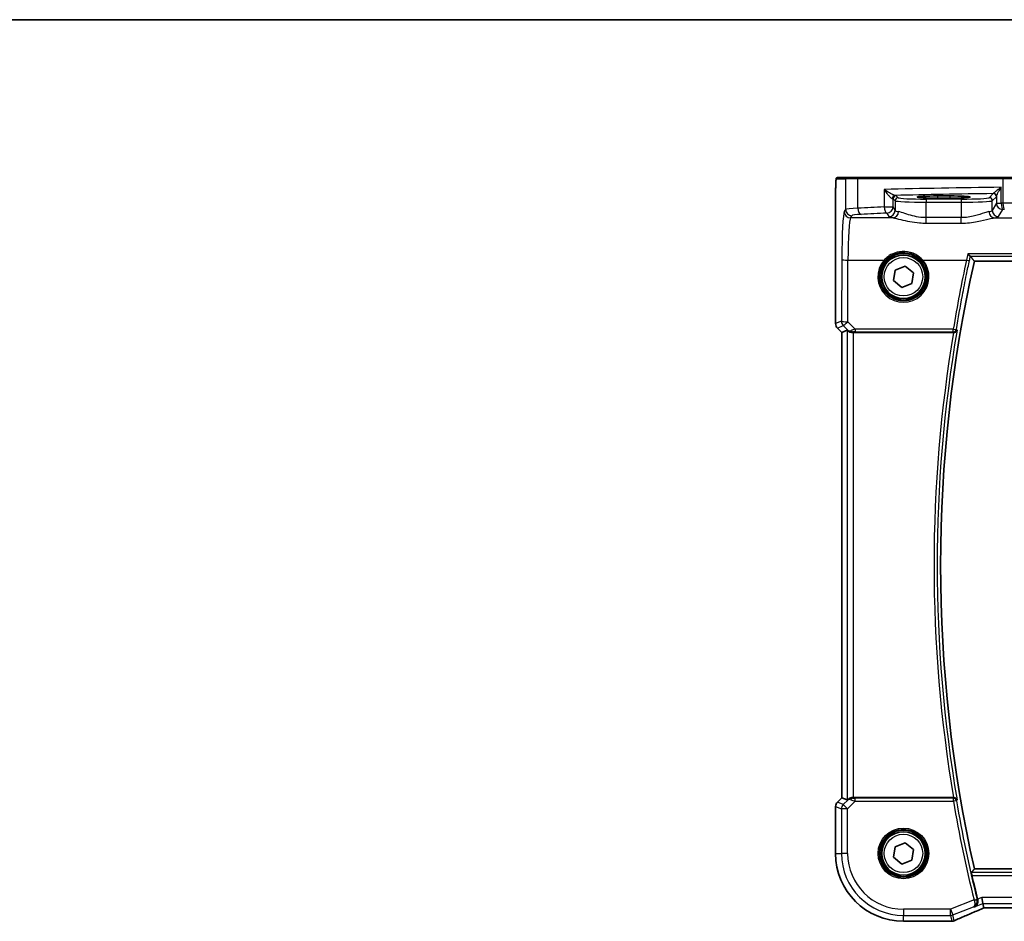
# Model space of a CAD drawing. Units: millimetres. Extents: x 73 to 6174, y 229 to 1353.
# Drawn here: x 1707 to 1866, y 1208 to 1353 of the extents above; entities that cross this region are included whole.
import ezdxf

# ---------------------------------------------------------------- set-up
doc = ezdxf.new("R2010")
doc.units = ezdxf.units.MM
for name, color, linetype, lineweight in [('Border (ISO)', 7, 'Continuous', 35), ('Visible (ISO)', 7, 'Continuous', 35), ('Visible Narrow (ISO)', 7, 'Continuous', 25)]:
    doc.layers.add(name, color=color, linetype=linetype, lineweight=lineweight)

# ---------------------------------------------------------------- blocks, each defined once
blk = doc.blocks.new('図面枠 tk図枠')
at = {"layer": 'Border (ISO)'}
blk.add_line((14.5, 289), (405.5, 289), dxfattribs=at)

msp = doc.modelspace()

# ---------------------------------------------------------------- linework, layer by layer
at = {"layer": 'Visible (ISO)'}
for p, q in [((1840.7065, 1327.4634), (1839.2223, 1327.4634)), ((1840.7065, 1327.4634), (1842.6046, 1327.4634)), ((1842.6046, 1327.4634), (1865.9323, 1327.4634)), ((1865.9323, 1327.4634), (1870.4543, 1327.4634)), ((1838.8951, 1303.8999), (1838.8951, 1324.3883)), ((1857.3413, 1324.4884), (1855.3413, 1324.4884)), ((1855.3413, 1324.1465), (1857.3413, 1324.1465)), ((1861.2784, 1313.9634), (2011.4043, 1313.9634)), ((1848.2269, 1310.8361), (1848.4909, 1312.5479)), ((1848.4909, 1312.5479), (1850.1053, 1313.1752)), ((1850.1053, 1313.1752), (1851.4558, 1312.0907)), ((1851.4558, 1312.0907), (1851.1918, 1310.3789)), ((1849.5774, 1309.7516), (1848.2269, 1310.8361)), ((1851.1918, 1310.3789), (1849.5774, 1309.7516)), ((1839.8951, 1302.4857), (1839.188, 1303.1928)), ((1840.7612, 1302.8444), (1839.8965, 1302.4862)), ((1839.8951, 1302.4857), (1839.8965, 1302.4862)), ((1839.8951, 1227.4411), (1839.8951, 1302.4857)), ((1841.7599, 1302.4634), (1857.9236, 1302.4634)), ((1839.188, 1226.734), (1839.8951, 1227.4411)), ((1839.8951, 1227.4411), (1839.8965, 1227.4405)), ((1840.7612, 1227.0824), (1839.8965, 1227.4405)), ((1857.9236, 1227.4634), (1841.7599, 1227.4634)), ((1838.8951, 1226.0269), (1838.8951, 1218.4634)), ((1848.4909, 1219.5479), (1850.1053, 1220.1752)), ((1850.1053, 1220.1752), (1851.4558, 1219.0907)), ((1848.2269, 1217.8361), (1848.4909, 1219.5479)), ((1851.4558, 1219.0907), (1851.1918, 1217.3789)), ((1849.5774, 1216.7516), (1848.2269, 1217.8361)), ((1851.1918, 1217.3789), (1849.5774, 1216.7516)), ((2011.4043, 1215.9634), (1861.2784, 1215.9634)), ((1862.6642, 1210.3833), (1862.4719, 1211.3819)), ((1862.6642, 1210.3833), (1862.8006, 1209.6752)), ((1863.0151, 1209.6744), (2009.6675, 1209.6744)), ((1849.8413, 1207.5172), (1857.4876, 1207.5172))]:
    msp.add_line(p, q, dxfattribs=at)
for centre in [(1849.8413, 1311.4634), (1849.8413, 1218.4634)]:
    msp.add_circle(centre, 3.5, dxfattribs=at)
for centre, radius, start, end in [((2079.3592, 1264.9634), 223.5179, 167.336667, 192.663333), ((1839.8951, 1303.8999), 1, 180, 225), ((1839.8951, 1226.0269), 1, 135, 180), ((1849.8413, 1218.4634), 10.9462, 180, 270), ((2079.3592, 1264.9634), 224.1303, 192.908779, 193.902627), ((1857.4876, 1208.5172), 1, 270, 272.384809), ((1857.6372, 1208.5233), 1, 272.340779, 293.942462)]:
    msp.add_arc(centre, radius, start, end, dxfattribs=at)
for centre, major_axis, ratio, start_param, end_param in [((1855.3413, 1324.3175), (3.2624, 0), 0.05240787, 1.57079633, 4.71238898), ((1857.3413, 1324.3175), (-3.2624, 0), 0.05240787, 1.57079633, 4.71238898), ((1841.7599, 1301.8419), (-0.9993, 1.0021), 0.03700701, 5.73664382, 6.2679172), ((1841.7599, 1302.3759), (1, 0), 0.08748866, 1.57079633, 1.70494446), ((1841.7599, 1228.0849), (-0.9993, -1.0021), 0.03700701, 0.01526811, 0.54654149), ((1841.7599, 1227.5509), (-1, 0), 0.08748866, 1.4366482, 1.57079633), ((1863.4189, 1209.803), (2.0268, 0.8111), 0.05048802, 1.85490618, 1.95978495), ((1863.0151, 1209.5779), (1.8937, 0), 0.0509493, 1.57079172, 1.68222644), ((1870.516, 1206.6808), (-20.7906, -0.005), 0.0517631, 5.37791988, 5.38705445)]:
    msp.add_ellipse(centre, major_axis=major_axis, ratio=ratio, start_param=start_param, end_param=end_param, dxfattribs=at)
for points, knots in [([(1838.8951, 1324.3883), (1838.8951, 1324.8233), (1838.8966, 1325.267), (1838.9073, 1325.9338), (1838.913, 1326.176), (1838.9257, 1326.5407), (1838.9317, 1326.6794), (1838.9455, 1326.9226), (1838.9533, 1327.0277), (1838.9708, 1327.1934), (1838.9793, 1327.2524), (1839.0031, 1327.3244), (1839.0134, 1327.3477), (1839.0445, 1327.3868), (1839.0573, 1327.4007), (1839.0861, 1327.4237), (1839.0975, 1327.4318), (1839.1184, 1327.4429), (1839.126, 1327.4464), (1839.1382, 1327.451), (1839.1425, 1327.4524), (1839.1508, 1327.4549), (1839.155, 1327.456), (1839.1622, 1327.4576), (1839.165, 1327.4582), (1839.1829, 1327.4616), (1839.1997, 1327.4634), (1839.216, 1327.4634)], [0, 0, 0, 0, 0.13050405, 0.13050405, 0.207660035, 0.207660035, 0.259901362, 0.259901362, 0.312316257, 0.312316257, 0.364623156, 0.364623156, 0.390623522, 0.390623522, 0.403660071, 0.403660071, 0.41021753, 0.41021753, 0.413472392, 0.413472392, 0.41509535, 0.41509535, 0.416723133, 0.416723133, 0.418371256, 0.418371256, 0.430933542, 0.430933542, 0.430933542, 0.430933542]), ([(1860.2356, 1315.1585), (1860.2364, 1315.1575), (1860.2373, 1315.1565), (1860.2905, 1315.0947), (1860.3431, 1315.0361), (1860.4414, 1314.9315), (1860.4877, 1314.8846), (1860.5583, 1314.8192), (1860.585, 1314.7966), (1860.6134, 1314.7776), (1860.6205, 1314.7737), (1860.6262, 1314.7716)], [-0.0003990912, -0.0003990912, -0.0003990912, -0.0003990912, 0, 0, 0.0244387855, 0.0244387855, 0.0483859457, 0.0483859457, 0.0669244255, 0.0669244255, 0.0746353527, 0.0746353527, 0.0746353527, 0.0746353527]), ([(1840.9254, 1302.7172), (1840.9334, 1302.7101), (1840.9416, 1302.703), (1841.0108, 1302.6457), (1841.091, 1302.5927), (1841.2802, 1302.5098), (1841.3895, 1302.48), (1841.5407, 1302.4642), (1841.583, 1302.4621), (1841.6261, 1302.4626)], [0.3797471219, 0.3797471219, 0.3797471219, 0.3797471219, 0.3845079388, 0.3845079388, 0.4191014132, 0.4191014132, 0.4536948877, 0.4536948877, 0.4663146534, 0.4663146534, 0.4663146534, 0.4663146534]), ([(1857.9682, 1302.4632), (1858.0191, 1302.4628), (1858.0686, 1302.4695), (1858.1732, 1302.4967), (1858.2255, 1302.5201), (1858.3278, 1302.5837), (1858.3745, 1302.6269), (1858.4491, 1302.7236), (1858.4763, 1302.7783), (1858.4921, 1302.8355), (1858.4924, 1302.8364), (1858.4926, 1302.8374)], [-0.0844673323, -0.0844673323, -0.0844673323, -0.0844673323, -0.0689780944, -0.0689780944, -0.049694074, -0.049694074, -0.0256118972, -0.0256118972, 0, 0, 0.0004309199, 0.0004309199, 0.0004309199, 0.0004309199]), ([(1841.6261, 1227.4642), (1841.5829, 1227.4647), (1841.5407, 1227.4626), (1841.3919, 1227.447), (1841.2846, 1227.4183), (1841.0981, 1227.3379), (1841.0187, 1227.2865), (1840.9469, 1227.2282), (1840.936, 1227.219), (1840.9254, 1227.2096)], [0.7831655842, 0.7831655842, 0.7831655842, 0.7831655842, 0.7957694984, 0.7957694984, 0.8296099292, 0.8296099292, 0.86345036, 0.86345036, 0.8696971895, 0.8696971895, 0.8696971895, 0.8696971895]), ([(1858.4926, 1227.0894), (1858.4924, 1227.0904), (1858.4921, 1227.0913), (1858.4792, 1227.138), (1858.4588, 1227.1827), (1858.4044, 1227.2647), (1858.3706, 1227.3026), (1858.2858, 1227.3724), (1858.2332, 1227.404), (1858.1265, 1227.4443), (1858.0759, 1227.4565), (1858.0045, 1227.4629), (1857.9864, 1227.4637), (1857.9682, 1227.4636)], [-0.0841640958, -0.0841640958, -0.0841640958, -0.0841640958, -0.083736573, -0.083736573, -0.06306447, -0.06306447, -0.0432464833, -0.0432464833, -0.0218942429, -0.0218942429, -0.0054944379, -0.0054944379, 0, 0, 0, 0]), ([(1860.8934, 1214.8928), (1860.8798, 1214.9521), (1860.8663, 1215.0153), (1860.8429, 1215.1363), (1860.8332, 1215.1937), (1860.8204, 1215.2846), (1860.8164, 1215.3242), (1860.8153, 1215.3729), (1860.8171, 1215.3861), (1860.8208, 1215.3909)], [0.2308200517, 0.2308200517, 0.2308200517, 0.2308200517, 0.2489565562, 0.2489565562, 0.2680923755, 0.2680923755, 0.2869795934, 0.2869795934, 0.3024975033, 0.3024975033, 0.3024975033, 0.3024975033]), ([(1861.3067, 1209.8403), (1861.3079, 1209.8409), (1861.3092, 1209.8414), (1861.4012, 1209.885), (1861.4859, 1209.9446), (1861.6316, 1210.0912), (1861.6943, 1210.1776), (1861.7917, 1210.3762), (1861.8272, 1210.4888), (1861.8547, 1210.7086), (1861.8545, 1210.8104), (1861.8333, 1210.9511), (1861.8259, 1210.9877), (1861.8166, 1211.0241)], [-0.171438508, -0.171438508, -0.171438508, -0.171438508, -0.170835871, -0.170835871, -0.126834666, -0.126834666, -0.08484619, -0.08484619, -0.043504278, -0.043504278, -0.011310991, -0.011310991, 0, 0, 0, 0]), ([(1858.043, 1207.6094), (1858.3228, 1207.7336), (1858.6082, 1207.8597), (1859.1894, 1208.1152), (1859.4852, 1208.2446), (1860.0867, 1208.5065), (1860.3922, 1208.6389), (1861.0122, 1208.9065), (1861.3267, 1209.0416), (1861.9637, 1209.3142), (1862.2862, 1209.4516), (1862.6124, 1209.59)], [1.048568826, 1.048568826, 1.048568826, 1.048568826, 1.099465126, 1.099465126, 1.150361426, 1.150361426, 1.201257727, 1.201257727, 1.252154027, 1.252154027, 1.303050328, 1.303050328, 1.303050328, 1.303050328])]:
    msp.add_open_spline(points, degree=3, knots=knots, dxfattribs=at)
for points, degree in [([(1839.2223, 1327.4634), (1839.2191, 1327.4634), (1839.2179, 1327.4634), (1839.2198, 1327.4634)], 3), ([(1860.6382, 1314.7646), (1860.6363, 1314.7669), (1860.6323, 1314.7693), (1860.6262, 1314.7716)], 3), ([(1860.6382, 1314.7646), (1860.9583, 1314.3634), (1861.2784, 1313.9634)], 2), ([(1857.9682, 1302.4632), (1857.9529, 1302.4633), (1857.938, 1302.4634), (1857.9236, 1302.4634)], 3), ([(1857.9236, 1227.4634), (1857.938, 1227.4634), (1857.9529, 1227.4634), (1857.9682, 1227.4636)], 3), ([(1860.8208, 1215.3909), (1861.0496, 1215.6774), (1861.2784, 1215.9634)], 2), ([(1861.7947, 1211.111), (1861.8018, 1211.0824), (1861.8091, 1211.0533), (1861.8166, 1211.0241)], 3), ([(1862.8006, 1209.6752), (1862.8007, 1209.6742), (1862.8021, 1209.6738), (1862.8046, 1209.6738)], 3)]:
    msp.add_open_spline(points, degree=degree, dxfattribs=at)
at = {"layer": 'Visible Narrow (ISO)'}
for p, q in [((1839.0226, 1327.2634), (1840.5068, 1327.2634)), ((1842.5047, 1327.2634), (1840.5068, 1327.2634)), ((1840.5068, 1327.2634), (1840.5068, 1322.3059)), ((1865.8875, 1327.2634), (1842.5047, 1327.2634)), ((1842.5047, 1322.5196), (1842.5047, 1327.2634)), ((1870.6474, 1327.2634), (1865.8875, 1327.2634)), ((1865.8875, 1327.2634), (1865.8875, 1323.3137)), ((1846.7226, 1325.5368), (1846.7226, 1322.7162)), ((1864.3335, 1324.8736), (1863.6716, 1324.2117)), ((1865.6237, 1323.3084), (1865.6237, 1325.8916)), ((1838.8951, 1324.3883), (1838.8965, 1324.3883)), ((1838.8965, 1303.8999), (1838.8965, 1324.3883)), ((1848.1707, 1324.0389), (1848.4972, 1323.7124)), ((1848.1707, 1322.7162), (1848.1707, 1324.0389)), ((1848.4972, 1323.7124), (1848.4972, 1322.1712)), ((1848.9965, 1324.2117), (1848.67, 1324.5382)), ((1853.4903, 1323.9882), (1853.4903, 1323.4889)), ((1859.1778, 1323.9882), (1853.4903, 1323.9882)), ((1853.4903, 1323.4889), (1859.1778, 1323.4889)), ((1853.4903, 1320.9941), (1853.4903, 1323.4889)), ((1855.3413, 1324.4884), (1855.3413, 1324.1465)), ((1857.3413, 1324.4884), (1857.3413, 1324.1465)), ((1859.1778, 1323.9882), (1859.1778, 1323.4889)), ((1859.1778, 1323.4889), (1859.1778, 1320.9941)), ((1864.1709, 1323.7124), (1864.8329, 1324.3743)), ((1864.1709, 1322.1712), (1864.1709, 1323.7124)), ((1864.8522, 1323.3084), (1864.1709, 1322.1712)), ((1864.8522, 1324.4365), (1864.8522, 1323.3084)), ((1864.8522, 1323.3084), (1865.6237, 1323.3084)), ((1840.5068, 1322.3059), (1840.2985, 1321.9583)), ((1846.7226, 1322.7162), (1848.1707, 1322.7162)), ((1847.1721, 1321.72), (1847.4986, 1321.175)), ((1848.4972, 1322.1712), (1848.1707, 1322.7162)), ((1865.1695, 1321.175), (1865.8508, 1322.3122)), ((1841.2972, 1320.9621), (1841.5054, 1321.3097)), ((1848.1563, 1320.9621), (1841.2972, 1320.9621)), ((1853.4903, 1320.1114), (1853.4903, 1320.9941)), ((1859.1778, 1320.9941), (1853.4903, 1320.9941)), ((1853.4903, 1320.1114), (1859.1778, 1320.1114)), ((1859.1778, 1320.1114), (1859.1778, 1320.9941)), ((1864.5118, 1320.9621), (1879.4588, 1320.9621)), ((1839.8936, 1314.2314), (1839.848, 1304.294)), ((1840.8467, 1304.2069), (1840.8922, 1314.1443)), ((1840.8922, 1314.1443), (1846.7206, 1314.1443)), ((1852.9621, 1314.1443), (1860.0053, 1314.1443)), ((2012.4471, 1315.1585), (1860.2356, 1315.1585)), ((1860.6262, 1314.7716), (2012.0564, 1314.7716)), ((1839.848, 1304.294), (1838.8965, 1303.8999)), ((1842.0322, 1303.0136), (1840.8467, 1304.2069)), ((1838.8965, 1303.8999), (1838.8951, 1303.8999)), ((1839.188, 1303.1928), (1839.189, 1303.1937)), ((1839.189, 1303.1937), (1840.1405, 1303.5879)), ((1839.8965, 1302.4862), (1839.189, 1303.1937)), ((1840.1405, 1303.5879), (1840.9108, 1302.8126)), ((1840.7612, 1302.8444), (1840.7612, 1227.0824)), ((1840.9108, 1302.8126), (1840.9254, 1302.7172)), ((1841.6128, 1302.5494), (1841.6261, 1302.4626)), ((1857.8874, 1303.0136), (1842.0322, 1303.0136)), ((1842.0322, 1303.0136), (1842.0322, 1302.5591)), ((1842.0322, 1302.5591), (1857.8874, 1302.5591)), ((1857.8874, 1302.5591), (1857.8874, 1303.0136)), ((1839.8965, 1227.4405), (1839.8965, 1302.4862)), ((1841.7599, 1227.4634), (1841.7599, 1302.4634)), ((1839.189, 1226.733), (1839.188, 1226.734)), ((1839.189, 1226.733), (1839.8965, 1227.4405)), ((1840.1323, 1226.3423), (1839.189, 1226.733)), ((1840.912, 1227.122), (1840.1323, 1226.3423)), ((1840.1323, 1226.3423), (1840.8385, 1225.6362)), ((1840.8385, 1225.6362), (1842.0763, 1226.874)), ((1840.9254, 1227.2096), (1840.912, 1227.122)), ((1841.6138, 1227.3834), (1841.6261, 1227.4642)), ((1842.0763, 1226.874), (1842.0763, 1227.3721)), ((1857.8911, 1227.3721), (1842.0763, 1227.3721)), ((1842.0763, 1226.874), (1857.8911, 1226.874)), ((1857.8911, 1226.874), (1857.8911, 1227.3721)), ((1858.382, 1226.9584), (1857.8911, 1226.874)), ((1838.8951, 1226.0269), (1838.8965, 1226.0269)), ((1838.8965, 1218.4634), (1838.8965, 1226.0269)), ((1838.8965, 1226.0269), (1839.8398, 1225.6362)), ((1839.8398, 1225.6362), (1839.8398, 1218.4634)), ((1840.8385, 1225.6362), (1839.8398, 1225.6362)), ((1840.8385, 1218.4634), (1840.8385, 1225.6362)), ((1838.8951, 1218.4634), (1838.8965, 1218.4634)), ((1838.8965, 1218.4634), (1839.8398, 1218.4634)), ((1840.8385, 1218.4634), (1839.8398, 1218.4634)), ((2011.8619, 1215.3909), (1860.8208, 1215.3909)), ((1860.8934, 1214.8928), (2011.7893, 1214.8928)), ((1861.2232, 1210.9671), (1857.4567, 1209.4605)), ((1861.2232, 1210.9671), (1861.7067, 1211.0868)), ((1862.4719, 1211.3819), (1861.7947, 1211.111)), ((2010.2108, 1211.3819), (1862.4719, 1211.3819)), ((1857.4567, 1209.4605), (1849.8413, 1209.4605)), ((1849.8413, 1209.4605), (1849.8413, 1208.4619)), ((1857.4567, 1208.4619), (1857.4567, 1209.4605)), ((1857.4567, 1209.4605), (1857.8276, 1208.5333)), ((1857.8276, 1208.5333), (1861.1646, 1209.8681)), ((1861.3067, 1209.8403), (1862.6642, 1210.3833)), ((1862.6642, 1210.3833), (2010.0185, 1210.3833)), ((1863.0151, 1209.6758), (1863.0151, 1209.6744)), ((2009.6675, 1209.6758), (1863.0151, 1209.6758)), ((1849.8413, 1208.4619), (1857.4567, 1208.4619)), ((1849.8413, 1207.5185), (1849.8413, 1208.4619)), ((1849.8413, 1207.5172), (1849.8413, 1207.5185)), ((1857.4876, 1207.5185), (1849.8413, 1207.5185)), ((1857.4567, 1208.4619), (1857.6372, 1207.5247)), ((1857.4876, 1207.5185), (1857.4876, 1207.5172)), ((1858.0081, 1207.5961), (1857.8276, 1208.5333))]:
    msp.add_line(p, q, dxfattribs=at)
for centre, radius in [((1849.8413, 1311.4634), 3.7567), ((1849.8413, 1311.4634), 3.5569), ((1849.8413, 1311.4634), 3.1), ((1849.8413, 1218.4634), 4.0898), ((1849.8413, 1218.4634), 3.8899), ((1849.8413, 1218.4634), 3.7567), ((1849.8413, 1218.4634), 3.5569), ((1849.8413, 1218.4634), 3.1)]:
    msp.add_circle(centre, radius, dxfattribs=at)
for centre, radius, start, end in [((2079.3592, 1264.9634), 224.0903, 170.269614, 189.730386), ((2079.3592, 1264.9634), 224.5884, 170.388184, 189.611816), ((2079.3592, 1264.9634), 224.7197, 189.758598, 193.903241), ((2079.3592, 1264.9634), 224.2216, 189.758598, 193.903241), ((1849.8413, 1218.4634), 10.9448, 180, 270), ((1849.8413, 1218.4634), 10.0015, 180, 270), ((1849.8413, 1218.4634), 9.0029, 180, 270)]:
    msp.add_arc(centre, radius, start, end, dxfattribs=at)
for centre, major_axis, ratio, start_param, end_param in [((1839.2223, 1327.2634), (0, 0.2), 0.99862953, 0, 1.57079633), ((1840.7065, 1327.2634), (0, 0.2), 0.99862953, 0, 1.57079633), ((1842.6046, 1327.2634), (0, 0.2), 0.49914422, 0, 1.57079633), ((1865.9323, 1327.2634), (0, 0.2), 0.22405247, 0, 1.57079633), ((1884.932, 1321.6044), (-85, 0), 0.05179122, 4.94154619, 5.17861987), ((1884.932, 1320.6058), (84, 0), 0.05240778, 1.81854255, 2.01960237), ((1864.3335, 1324.3743), (0.3536, -0.3536), 0.99726469, 0.78676769, 2.35482496), ((1864.3529, 1324.4365), (0.492, -0.0891), 0.95935891, 0.18654441, 1.68478983), ((1848.4852, 1324.0728), (0.0472, 0.4978), 0.87450171, 0.10811469, 1.65361121), ((1847.1721, 1324.0348), (1, 0), 0.07861167, 0.05235988, 0.50448901), ((1848.67, 1324.0389), (-0.3536, -0.3536), 0.99726469, 3.92836034, 5.49641762), ((1847.1721, 1324.5341), (-1.5, 0), 0.05240778, 3.19395253, 3.64608167), ((1848.9965, 1323.7124), (-0.3536, -0.3536), 0.99726469, 3.92836034, 5.49641762), ((1853.4903, 1323.7247), (5, 0), 0.047167, 3.19395253, 4.71238898), ((1853.4903, 1324.2241), (-4.5, 0), 0.05240778, 0.05235988, 1.57079633), ((1859.1778, 1324.2241), (-4.5, 0), 0.05240778, 1.57079633, 3.08923278), ((1859.1778, 1323.7247), (5, 0), 0.047167, 4.71238898, 6.23082543), ((1863.6716, 1323.7124), (0.3536, -0.3536), 0.99726469, 0.78676769, 2.35482496), ((1865.8508, 1323.3084), (0.8579, -0.5139), 0.9948398, 3.68357743, 5.24981236), ((1884.932, 1316.1515), (-85, 0), 0.08645939, 4.93835966, 4.94154619), ((1865.8508, 1323.3084), (0.0204, -0.9998), 0.227112, 4.70775431, 6.19357106), ((1866.7837, 1323.0579), (-4, 0), 0.0656165, 3.40339204, 4.93835966), ((1866.1116, 1323.3137), (0.0201, -0.9998), 0.22400944, 4.70788342, 6.19363729), ((1840.3374, 1313.4906), (0, -8.5), 0.05240778, 3.22885912, 4.62512252), ((1841.2972, 1321.9583), (0.8579, -0.5139), 0.9948398, 3.68357743, 5.24981236), ((1844.5013, 1322.2922), (-4, 0), 0.0656165, 5.23499986, 6.23082543), ((1841.5054, 1322.3059), (0.8579, -0.5139), 0.9948398, 3.68357743, 5.24981236), ((1884.932, 1316.1515), (-85, 0), 0.08645939, 5.17861987, 5.23499986), ((1843.0039, 1322.5196), (0.0503, -0.9987), 0.49866896, 4.68726313, 6.18246538), ((1884.932, 1315.1553), (84, 0), 0.08748866, 2.03702722, 2.09340721), ((1847.1721, 1322.7162), (0.044, -0.999), 0.44917542, 4.69261562, 6.18547957), ((1847.1721, 1322.7162), (0.8579, 0.5139), 0.9948398, 4.1749656, 5.74120053), ((1847.4986, 1322.1712), (-0.8579, -0.5139), 0.9948398, 1.03337295, 2.59960788), ((1848.1563, 1321.9583), (-0.1675, -0.9859), 0.88632526, 0.18934501, 1.72022185), ((1853.4903, 1322.1986), (-5, 0), 0.1049864, 0.05235988, 0.47563514), ((1859.1778, 1322.1986), (-5, 0), 0.1049864, 2.66595752, 3.08923278), ((1864.5118, 1321.9583), (0.1675, -0.9859), 0.88632526, 4.56296346, 6.09384029), ((1865.1695, 1322.1712), (0.8579, -0.5139), 0.9948398, 3.68357743, 5.24981236), ((1884.932, 1315.1553), (84, 0), 0.08748866, 1.79676701, 1.79995354), ((1841.336, 1313.4906), (0, 7.5), 0.05939548, 0.08726646, 1.48352986), ((1844.5013, 1321.296), (3, 0), 0.08748866, 2.09340721, 3.08923278), ((1853.4903, 1321.2024), (6, 0), 0.08748866, 3.19395253, 3.61722779), ((1859.1778, 1321.2024), (6, 0), 0.08748866, 5.80755017, 6.23082543), ((1840.8922, 1314.2314), (-1, 0.0046), 0.08715483, 0.05256006, 1.57119594), ((1849.8413, 1311.4585), (0, -4.1173), 0.99999533, 4.00177149, 8.56459912), ((1846.7206, 1314.1617), (0.1516, -0.1305), 0.06616765, 4.76927136, 6.24820203), ((1852.9621, 1314.1617), (-0.1516, -0.1305), 0.06616765, 0.03498328, 1.51391395), ((2079.3592, 1266.6378), (0, 224.4456), 0.99997071, 1.35752169, 1.40800872), ((1860.0053, 1314.1878), (0.4887, -0.1058), 0.08519567, 4.73083702, 6.19559959), ((1840.8467, 1304.294), (0.3827, -0.9239), 0.99839497, 4.3202575, 5.10452046), ((1840.8467, 1304.294), (-1, 0.0046), 0.08715483, 0.05256006, 1.57119594), ((1840.8467, 1304.294), (-0.7094, -0.7048), 0.06194553, 0.05246072, 1.50933), ((1839.8951, 1303.8999), (-0.3827, 0.9239), 0.99839497, 1.17866484, 1.96292781), ((1841.6169, 1303.5187), (-0.7308, -0.6831), 0.49764186, 0.06760764, 0.85172477), ((1841.6169, 1303.5187), (0.9046, 0.4343), 0.95837897, 3.49289511, 4.27701224), ((1842.1195, 1303.0129), (-1.0624, -0.3494), 0.02501308, 4.78638575, 5.45913789), ((1841.6128, 1303.0475), (0.0278, -0.4992), 0.53585557, 5.21244456, 6.17977387), ((1842.1195, 1302.5148), (-0.7089, 0.0055), 0.06194438, 4.83627361, 5.50902575), ((1857.8874, 1303.0572), (0.4934, -0.081), 0.08601213, 4.72651434, 6.19559341), ((1857.8874, 1303.0572), (0.3823, 0.3222), 0.99351873, 4.0153612, 5.40941676), ((1839.8951, 1226.0269), (0.3827, 0.9239), 0.99839497, 1.17866484, 1.96292781), ((1840.8385, 1225.6362), (-0.3827, -0.9239), 0.99839497, 4.3202575, 5.10452046), ((1841.6181, 1226.4158), (-0.904, 0.4362), 0.95591855, 5.14893757, 5.9330547), ((1841.6181, 1226.4158), (0.729, -0.6851), 0.46466527, 2.29067117, 3.0747883), ((1841.6138, 1226.8853), (0.0295, 0.4991), 0.55941635, 0.10534267, 1.1096046), ((1842.12, 1226.9177), (-1.0614, 0.3524), 0.0494607, 0.81167584, 1.54599516), ((1842.12, 1227.4158), (-0.7085, -0.0027), 0.06162707, 0.77445607, 1.50877539), ((1857.8911, 1226.874), (-0.3823, 0.3222), 0.99351864, 4.01535304, 5.40942492), ((1861.2341, 1210.9235), (0.4844, 0.124), 0.08831642, 4.72392502, 6.19557563), ((1870.9236, 1211.8277), (-20.996, -8.4215), 0.04864093, 5.10081417, 5.35529568), ((1863.386, 1209.7971), (-1.9996, -0.802), 0.04864093, 4.98627344, 5.10081417), ((1862.2217, 1210.5106), (0.3907, -0.9205), 0.36965282, 6.22682999, 6.28318531), ((1863.0151, 1209.5709), (-2, 0), 0.05240778, 4.71238898, 4.81988813), ((1857.4567, 1209.4605), (0.982, 0.1891), 0.99857882, 4.52239971, 4.90237825), ((1870.5527, 1206.6569), (-21, 0), 0.05240778, 5.37480314, 5.3838706), ((1857.4876, 1208.5172), (0.0416, -0.9991), 0.62181619, 6.2163091, 6.28318531), ((1857.6372, 1208.5233), (-0.982, -0.1891), 0.99857882, 1.38080706, 1.76078559), ((1857.6372, 1208.5233), (0.0408, -0.9992), 0.61470301, 6.21678422, 6.28318531), ((1857.6372, 1208.5233), (0.4058, -0.914), 0.58047237, 6.21886829, 6.28318531)]:
    msp.add_ellipse(centre, major_axis=major_axis, ratio=ratio, start_param=start_param, end_param=end_param, dxfattribs=at)
for points, knots in [([(1838.8965, 1324.3883), (1838.8965, 1324.7613), (1838.8975, 1325.2037), (1838.9051, 1325.6472), (1838.915, 1326.2219), (1838.9352, 1326.7415), (1838.9599, 1327.0113), (1838.9801, 1327.2311), (1839.002, 1327.2634), (1839.0226, 1327.2634)], [0, 0, 0, 0, 0.29837783, 0.29837783, 0.29837783, 0.685014, 0.685014, 0.685014, 1, 1, 1, 1]), ([(1848.4852, 1324.5721), (1848.4613, 1324.5742), (1848.4328, 1324.5796), (1848.349, 1324.6016), (1848.2886, 1324.6227), (1848.149, 1324.6794), (1848.0682, 1324.7164), (1847.9101, 1324.7947), (1847.8318, 1324.8359), (1847.6282, 1324.9479), (1847.5023, 1325.0218), (1847.2652, 1325.168), (1847.1536, 1325.2398), (1846.9342, 1325.3867), (1846.826, 1325.4619), (1846.7226, 1325.5368)], [0, 0, 0, 0, 0.021239, 0.021239, 0.0552214, 0.0552214, 0.092736633, 0.092736633, 0.126777985, 0.126777985, 0.180061441, 0.180061441, 0.228339777, 0.228339777, 0.27737637, 0.27737637, 0.27737637, 0.27737637]), ([(1846.7226, 1325.5368), (1846.7925, 1325.4231), (1846.8669, 1325.3089), (1847.0204, 1325.0861), (1847.0996, 1324.9771), (1847.2709, 1324.7552), (1847.3632, 1324.6431), (1847.516, 1324.4731), (1847.5755, 1324.4106), (1847.6978, 1324.2919), (1847.7616, 1324.2356), (1847.875, 1324.1496), (1847.9256, 1324.1176), (1847.9989, 1324.0842), (1848.0247, 1324.076), (1848.0475, 1324.0728)], [-0.27737637, -0.27737637, -0.27737637, -0.27737637, -0.228339777, -0.228339777, -0.180061441, -0.180061441, -0.126777985, -0.126777985, -0.092736633, -0.092736633, -0.0552214, -0.0552214, -0.021239, -0.021239, 0, 0, 0, 0]), ([(1864.3818, 1324.9155), (1864.374, 1324.9039), (1864.366, 1324.8945), (1864.3498, 1324.8805), (1864.3417, 1324.8759), (1864.3335, 1324.8736)], [-0.0375326094, -0.0375326094, -0.0375326094, -0.0375326094, -0.0187663047, -0.0187663047, 0, 0, 0, 0]), ([(1865.6237, 1325.8916), (1865.5814, 1325.8624), (1865.5393, 1325.8331), (1865.3142, 1325.6751), (1865.1379, 1325.5474), (1864.8502, 1325.3304), (1864.7333, 1325.2389), (1864.5581, 1325.0932), (1864.4935, 1325.0361), (1864.4169, 1324.9597), (1864.3947, 1324.9346), (1864.3818, 1324.9155)], [-0.000777531, -0.000777531, -0.000777531, -0.000777531, 0.017702972, 0.017702972, 0.0989203, 0.0989203, 0.162887776, 0.162887776, 0.212093526, 0.212093526, 0.242847121, 0.242847121, 0.242847121, 0.242847121]), ([(1864.8522, 1324.4365), (1864.8556, 1324.4649), (1864.8655, 1324.5023), (1864.9049, 1324.6161), (1864.9418, 1324.7012), (1865.0467, 1324.9184), (1865.1195, 1325.0548), (1865.303, 1325.3784), (1865.4181, 1325.5688), (1865.5674, 1325.8043), (1865.5954, 1325.848), (1865.6237, 1325.8916)], [-0.242847121, -0.242847121, -0.242847121, -0.242847121, -0.212093526, -0.212093526, -0.162887776, -0.162887776, -0.0989203, -0.0989203, -0.017702972, -0.017702972, 0.000777531, 0.000777531, 0.000777531, 0.000777531]), ([(1864.8329, 1324.3743), (1864.8361, 1324.3776), (1864.8394, 1324.3844), (1864.8458, 1324.4052), (1864.849, 1324.4191), (1864.8522, 1324.4365)], [0, 0, 0, 0, 0.0187663047, 0.0187663047, 0.0375326094, 0.0375326094, 0.0375326094, 0.0375326094]), ([(1853.4903, 1320.9941), (1853.1995, 1320.9941), (1852.9085, 1321.0106), (1852.1666, 1321.0917), (1851.7247, 1321.1792), (1850.8656, 1321.3965), (1850.4532, 1321.5284), (1849.6687, 1321.7846), (1849.3126, 1321.9038), (1849.0453, 1321.9583)], [0, 0, 0, 0, 0.104722542, 0.104722542, 0.27227861, 0.27227861, 0.454418313, 0.454418313, 0.66515339, 0.66515339, 0.66515339, 0.66515339]), ([(1863.6228, 1321.9583), (1863.4283, 1321.9186), (1863.1865, 1321.8448), (1862.4604, 1321.6099), (1861.9173, 1321.4231), (1860.6537, 1321.1087), (1859.9177, 1320.9941), (1859.1778, 1320.9941)], [-0.665165469, -0.665165469, -0.665165469, -0.665165469, -0.511787476, -0.511787476, -0.266382686, -0.266382686, 0, 0, 0, 0]), ([(1848.1563, 1320.9621), (1848.477, 1320.914), (1848.9043, 1320.8088), (1849.8458, 1320.5828), (1850.3406, 1320.4664), (1851.3715, 1320.2747), (1851.9018, 1320.1974), (1852.7921, 1320.1259), (1853.1413, 1320.1114), (1853.4903, 1320.1114)], [-0.66515339, -0.66515339, -0.66515339, -0.66515339, -0.454418313, -0.454418313, -0.27227861, -0.27227861, -0.104722542, -0.104722542, 0, 0, 0, 0]), ([(1859.1778, 1320.1114), (1860.0657, 1320.1114), (1860.9489, 1320.2125), (1862.4652, 1320.4899), (1863.117, 1320.6546), (1863.9883, 1320.8619), (1864.2784, 1320.9271), (1864.5118, 1320.9621)], [0, 0, 0, 0, 0.266382686, 0.266382686, 0.511787476, 0.511787476, 0.665165469, 0.665165469, 0.665165469, 0.665165469]), ([(1852.9621, 1314.1443), (1852.6418, 1314.5067), (1852.2565, 1314.8122), (1851.2855, 1315.3355), (1850.6726, 1315.5073), (1849.4932, 1315.5659), (1848.9308, 1315.4809), (1848.0097, 1315.1466), (1847.6338, 1314.9405), (1847.0889, 1314.5225), (1846.8951, 1314.3418), (1846.7206, 1314.1443)], [-0.711030896, -0.711030896, -0.711030896, -0.711030896, -0.563417497, -0.563417497, -0.376396251, -0.376396251, -0.209109029, -0.209109029, -0.080426549, -0.080426549, 0, 0, 0, 0]), ([(1846.8718, 1314.031), (1847.0378, 1314.2239), (1847.2222, 1314.4005), (1847.7406, 1314.809), (1848.0983, 1315.0105), (1848.9748, 1315.3372), (1849.5101, 1315.4203), (1850.6324, 1315.3629), (1851.2157, 1315.1951), (1852.1395, 1314.6836), (1852.5062, 1314.3851), (1852.8109, 1314.031)], [0, 0, 0, 0, 0.080426549, 0.080426549, 0.209109029, 0.209109029, 0.376396251, 0.376396251, 0.563417497, 0.563417497, 0.711030896, 0.711030896, 0.711030896, 0.711030896]), ([(1852.8109, 1314.031), (1853.1115, 1313.6816), (1853.3497, 1313.2787), (1853.7794, 1312.1287), (1853.8304, 1311.3309), (1853.4882, 1309.8666), (1853.1129, 1309.1986), (1852.1421, 1308.2445), (1851.5908, 1307.9157), (1850.6215, 1307.6172), (1850.2314, 1307.5585), (1849.8413, 1307.5585), (1849.4513, 1307.5585), (1849.0612, 1307.6172), (1848.0919, 1307.9157), (1847.5406, 1308.2445), (1846.5698, 1309.1986), (1846.1945, 1309.8666), (1845.8522, 1311.3309), (1845.9033, 1312.1287), (1846.333, 1313.2787), (1846.5712, 1313.6816), (1846.8718, 1314.031)], [-2.28141381, -2.28141381, -2.28141381, -2.28141381, -1.92848495, -1.92848495, -1.34133, -1.34133, -0.77683903, -0.77683903, -0.29878424, -0.29878424, 0, 0, 0, 0.29878424, 0.29878424, 0.77683903, 0.77683903, 1.34133, 1.34133, 1.92848495, 1.92848495, 2.28141381, 2.28141381, 2.28141381, 2.28141381]), ([(1858.3783, 1302.9727), (1858.6768, 1304.7906), (1858.9978, 1306.6048), (1859.3411, 1308.4147), (1859.5577, 1309.5568), (1859.7832, 1310.6971), (1860.1716, 1312.5842), (1860.3295, 1313.3319), (1860.4913, 1314.0788)], [-1.4080087174, -1.4080087174, -1.4080087174, -1.4080087174, -1.3833304353, -1.3833304353, -1.3833304353, -1.3677588965, -1.3677588965, -1.3575216929, -1.3575216929, -1.3575216929, -1.3575216929]), ([(1857.8874, 1302.5591), (1857.8963, 1302.5484), (1857.9053, 1302.5378), (1857.9143, 1302.5272), (1857.9322, 1302.5059), (1857.9501, 1302.4847), (1857.968, 1302.4634)], [-0.864974419, -0.864974419, -0.864974419, -0.864974419, -0.828297371, -0.828297371, -0.828297371, -0.754899219, -0.754899219, -0.754899219, -0.754899219]), ([(1858.4926, 1302.8374), (1858.4635, 1302.8719), (1858.4343, 1302.9064), (1858.4052, 1302.9409), (1858.3962, 1302.9515), (1858.3872, 1302.9621), (1858.3783, 1302.9727)], [0.708959149, 0.708959149, 0.708959149, 0.708959149, 0.828297371, 0.828297371, 0.828297371, 0.864974419, 0.864974419, 0.864974419, 0.864974419]), ([(1857.968, 1227.4634), (1857.9496, 1227.4415), (1857.9312, 1227.4197), (1857.9128, 1227.3978), (1857.9055, 1227.3892), (1857.8983, 1227.3807), (1857.8911, 1227.3721)], [0.754899219, 0.754899219, 0.754899219, 0.754899219, 0.830348026, 0.830348026, 0.830348026, 0.859937897, 0.859937897, 0.859937897, 0.859937897]), ([(1858.382, 1226.9584), (1858.3892, 1226.967), (1858.3964, 1226.9755), (1858.4036, 1226.9841), (1858.4333, 1227.0192), (1858.463, 1227.0543), (1858.4926, 1227.0894)], [-0.859937897, -0.859937897, -0.859937897, -0.859937897, -0.830348026, -0.830348026, -0.830348026, -0.708959149, -0.708959149, -0.708959149, -0.708959149]), ([(1861.1646, 1209.8681), (1861.3061, 1209.9296), (1861.4346, 1210.0271), (1861.6105, 1210.2546), (1861.6705, 1210.3676), (1861.737, 1210.5979), (1861.7524, 1210.708), (1861.746, 1210.8961), (1861.7358, 1210.9706), (1861.7176, 1211.0433)], [-0.0857257823, -0.0857257823, -0.0857257823, -0.0857257823, -0.0529185548, -0.0529185548, -0.0293991971, -0.0293991971, -0.0113073835, -0.0113073835, 0, 0, 0, 0]), ([(1861.2507, 1210.8822), (1861.2738, 1210.8112), (1861.293, 1210.7397), (1861.3308, 1210.5625), (1861.3425, 1210.4618), (1861.3484, 1210.2564), (1861.3364, 1210.16), (1861.2824, 1209.9746), (1861.2303, 1209.9034), (1861.1646, 1209.8681)], [0, 0, 0, 0, 0.0113073835, 0.0113073835, 0.0293991971, 0.0293991971, 0.0529185548, 0.0529185548, 0.0857257823, 0.0857257823, 0.0857257823, 0.0857257823]), ([(1861.2232, 1210.9671), (1861.2277, 1210.9529), (1861.2323, 1210.9387), (1861.2415, 1210.9104), (1861.2461, 1210.8963), (1861.2507, 1210.8822)], [-0.0044991161, -0.0044991161, -0.0044991161, -0.0044991161, -0.00224955805, -0.00224955805, 0, 0, 0, 0]), ([(1861.7176, 1211.0433), (1861.7158, 1211.0505), (1861.7139, 1211.0577), (1861.7103, 1211.0722), (1861.7085, 1211.0795), (1861.7067, 1211.0868)], [0, 0, 0, 0, 0.00224955805, 0.00224955805, 0.0044991161, 0.0044991161, 0.0044991161, 0.0044991161]), ([(1861.8162, 1211.0242), (1861.7926, 1211.0287), (1861.769, 1211.0333), (1861.7454, 1211.0379), (1861.7361, 1211.0397), (1861.7269, 1211.0415), (1861.7176, 1211.0433)], [-0.362931962, -0.362931962, -0.362931962, -0.362931962, -0.287752532, -0.287752532, -0.287752532, -0.25828868, -0.25828868, -0.25828868, -0.25828868])]:
    msp.add_open_spline(points, degree=3, knots=knots, dxfattribs=at)
for points in [[(1860.2356, 1315.1585), (1860.161, 1314.8241), (1860.084, 1314.4851), (1860.0053, 1314.1443)], [(1860.4913, 1314.0788), (1860.541, 1314.3084), (1860.59, 1314.5373), (1860.6382, 1314.7646)], [(1857.968, 1302.4634), (1857.9681, 1302.4633), (1857.9681, 1302.4633), (1857.9682, 1302.4632)], [(1857.9682, 1227.4636), (1857.9681, 1227.4635), (1857.9681, 1227.4634), (1857.968, 1227.4634)], [(1861.8166, 1211.0241), (1861.8165, 1211.0241), (1861.8164, 1211.0241), (1861.8162, 1211.0242)], [(1861.1646, 1209.8681), (1861.2119, 1209.8588), (1861.2593, 1209.8495), (1861.3067, 1209.8403)]]:
    msp.add_open_spline(points, degree=3, dxfattribs=at)

# ---------------------------------------------------------------- block references
at = {"xscale": 4, "yscale": 4, "zscale": 4}
msp.add_blockref('図面枠 tk図枠', (1198.365, 196.916), dxfattribs=at)

doc.saveas('drawing.dxf')
